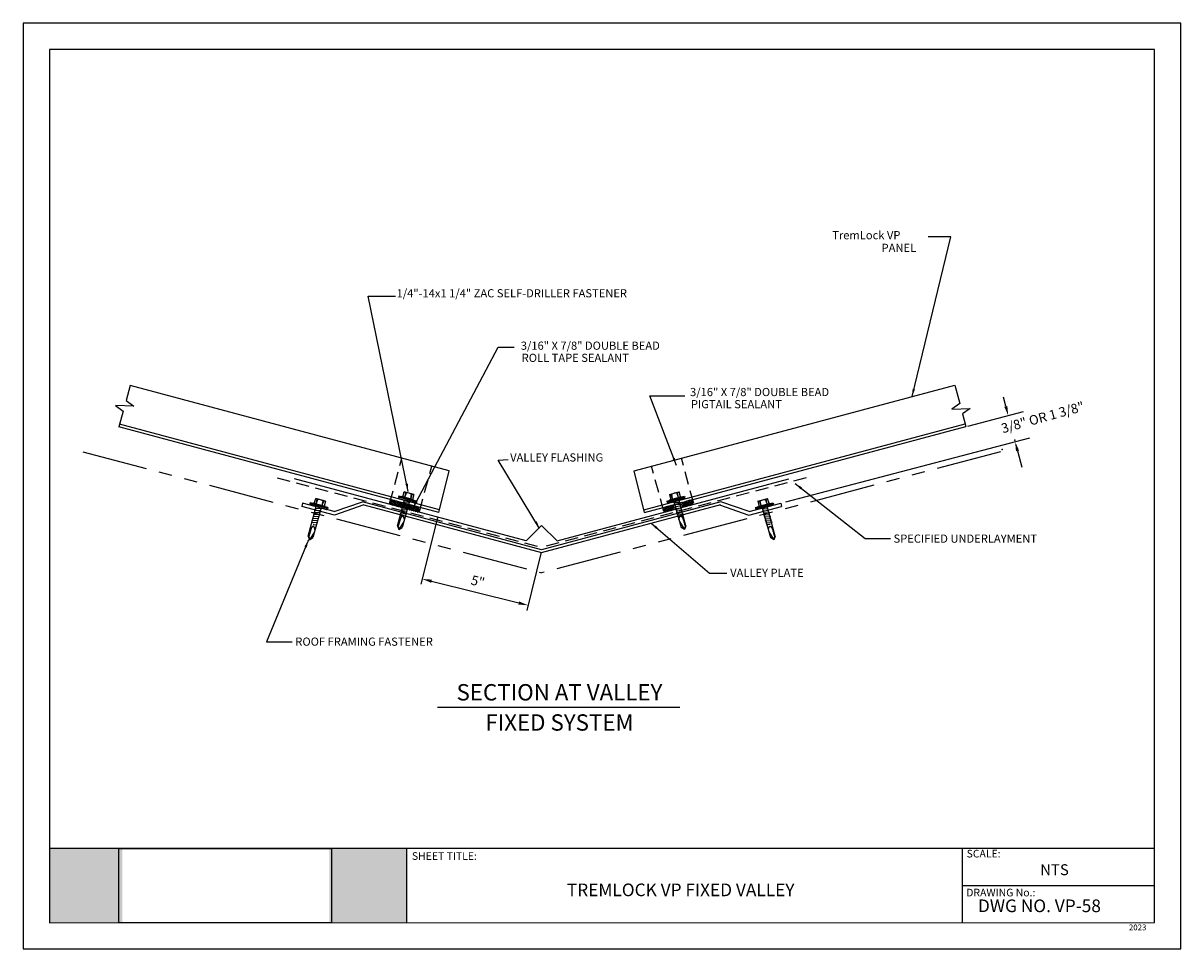
# Model space of a CAD drawing. Extents: x 0 to 66.2, y 0 to 53.
import ezdxf
from ezdxf.enums import TextEntityAlignment as Align

# ---------------------------------------------------------------- set-up
doc = ezdxf.new("R2010")
doc.units = 0
doc.header["$LTSCALE"] = 3
doc.header["$MEASUREMENT"] = 0
doc.linetypes.add('c16$0$HIDDEN', pattern=[0.375, 0.25, -0.125])
doc.linetypes.add('c16$0$PHANTOM', pattern=[2.5, 1.25, -0.25, 0.25, -0.25, 0.25, -0.25])
doc.layers.get('0').update_dxf_attribs({"linetype": 'CONTINUOUS'})
for name, color, linetype in [('c16$0$ACCESSORIES', 30, 'CONTINUOUS'), ('c16$0$DIM', 2, 'CONTINUOUS'), ('c16$0$FASTENER', 1, 'CONTINUOUS'), ('c16$0$NOTBYMCELROY', 8, 'c16$0$HIDDEN'), ('c16$0$SHEETING', 5, 'CONTINUOUS'), ('c16$0$STEEL', 130, 'c16$0$PHANTOM'), ('PDF19_Images', 7, 'CONTINUOUS'), ('PDF9_PDF2_Geometry', 7, 'CONTINUOUS'), ('PDF9_Text', 7, 'CONTINUOUS')]:
    doc.layers.add(name, color=color, linetype=linetype)
doc.styles.add('c16$0$STANDARD', font='romans.shx')
doc.styles.add('PDF Arial', font='arial.ttf')
doc.dimstyles.new('c16$0$MCELROY1', dxfattribs={"dimtxt": 0.0938, "dimasz": 0.125, "dimexe": 0.0625, "dimexo": 0.0625, "dimgap": 0.0625, "dimtad": 1, "dimtih": 1, "dimtoh": 1, "dimdec": 4, "dimzin": 3, "dimdsep": 46, "dimlunit": 4, "dimtxsty": 'c16$0$STANDARD', "dimcen": 0, "dimclrd": 2, "dimclre": 2, "dimclrt": 1, "dimadec": 0, "dimazin": 0, "dimtfac": 1, "dimtdec": 0, "dimtofl": 0, "dimtmove": 0, "dimatfit": 3, "dimfxl": 1, "dimfrac": 2, "dimtolj": 1, "dimtzin": 0, "dimarcsym": 0})
doc.dimstyles.new('c16$0$STANDARD', dxfattribs={"dimtxt": 0.18, "dimasz": 0.18, "dimexe": 0.18, "dimexo": 0.0625, "dimgap": 0.09, "dimtad": 0, "dimtih": 1, "dimtoh": 1, "dimdec": 4, "dimzin": 0, "dimdsep": 46, "dimtxsty": 'c16$0$STANDARD', "dimcen": 0.09, "dimadec": 0, "dimazin": 0, "dimtfac": 1, "dimtdec": 4, "dimtofl": 0, "dimtmove": 0, "dimatfit": 3, "dimfxl": 1, "dimtolj": 1, "dimtzin": 0, "dimarcsym": 0})
picture_1 = doc.add_image_def('image1.png', size_in_pixel=(7830, 2734))

# ---------------------------------------------------------------- blocks, each defined once
blk = doc.blocks.new('c16$0$TK2')
at = {"layer": 'c16$0$FASTENER', "linetype": 'Continuous'}
for p, q in [((-0.002, 0.156), (-0.002, -0.156)), ((-0.002, 0.156), (0.154, 0.156)), ((0.008, 0.104), (0.008, 0.082)), ((0.154, 0.094), (0.008, 0.101)), ((0.154, 0.094), (0.008, 0.082)), ((0.17, 0.187), (0.154, 0.187)), ((0.154, 0.187), (0.154, 0.156)), ((0.154, 0.156), (0.154, -0.156)), ((0.17, 0.281), (0.201, 0.281)), ((0.17, 0.281), (0.17, -0.281)), ((0.201, 0.281), (0.201, 0)), ((0.201, 0.255), (0.201, 0.258)), ((0.201, 0.242), (0.201, 0.256)), ((0.201, 0.242), (0.201, 0.242)), ((0.222, 0.265), (0.211, 0.265)), ((0.232, 0), (0.232, 0.255)), ((0.232, 0.078), (1.176, 0.078)), ((0.233, 0.258), (0.233, 0.242)), ((0.233, 0.256), (0.233, 0.238)), ((0.261, 0.094), (0.26, 0.078)), ((0.261, 0.094), (0.268, 0.078)), ((0.268, 0.078), (0.298, -0.078)), ((0.324, 0.094), (0.323, 0.078)), ((0.324, 0.094), (0.33, 0.078)), ((0.33, 0.078), (0.361, -0.078)), ((0.386, 0.094), (0.385, 0.078)), ((0.386, 0.094), (0.393, 0.078)), ((0.393, 0.078), (0.423, -0.078)), ((0.449, 0.094), (0.448, 0.078)), ((0.449, 0.094), (0.455, 0.078)), ((0.455, 0.078), (0.486, -0.078)), ((0.511, 0.094), (0.51, 0.078)), ((0.511, 0.094), (0.518, 0.078)), ((0.518, 0.078), (0.548, -0.078)), ((0.574, 0.094), (0.573, 0.078)), ((0.574, 0.094), (0.58, 0.078)), ((0.58, 0.078), (0.611, -0.078)), ((0.636, 0.094), (0.635, 0.078)), ((0.636, 0.094), (0.643, 0.078)), ((0.643, 0.078), (0.673, -0.078)), ((0.699, 0.094), (0.698, 0.078)), ((0.699, 0.094), (0.705, 0.078)), ((0.705, 0.078), (0.736, -0.078)), ((0.765, 0.094), (0.763, 0.078)), ((0.765, 0.094), (0.771, 0.078)), ((0.788, -0.007), (0.771, 0.078)), ((0.99, 0.078), (1.264, -0.007)), ((1.264, -0.007), (1.176, 0.078)), ((0.154, -0.156), (-0.002, -0.156)), ((0.154, -0.094), (0.008, -0.082)), ((0.008, -0.082), (0.008, -0.101)), ((0.154, -0.094), (0.008, -0.101)), ((0.154, -0.156), (0.154, -0.188)), ((0.154, -0.188), (0.17, -0.188)), ((0.17, -0.281), (0.201, -0.281)), ((0.201, 0), (0.201, 0)), ((0.201, 0), (0.201, 0)), ((0.201, 0), (0.232, 0)), ((0.232, 0), (0.201, 0)), ((0.201, 0), (0.201, -0.281)), ((0.211, -0.266), (0.222, -0.266)), ((0.232, -0.256), (0.232, 0)), ((1.17, -0.078), (0.232, -0.078)), ((0.297, -0.094), (0.29, -0.078)), ((0.297, -0.094), (0.298, -0.078)), ((0.36, -0.094), (0.352, -0.078)), ((0.36, -0.094), (0.361, -0.078)), ((0.422, -0.094), (0.415, -0.078)), ((0.422, -0.094), (0.423, -0.078)), ((0.485, -0.094), (0.477, -0.078)), ((0.485, -0.094), (0.486, -0.078)), ((0.547, -0.094), (0.54, -0.078)), ((0.547, -0.094), (0.548, -0.078)), ((0.61, -0.094), (0.602, -0.078)), ((0.61, -0.094), (0.611, -0.078)), ((0.672, -0.094), (0.665, -0.078)), ((0.672, -0.094), (0.673, -0.078)), ((0.735, -0.094), (0.727, -0.078)), ((0.735, -0.094), (0.736, -0.078)), ((0.788, -0.007), (0.784, -0.023)), ((1.17, -0.078), (1.264, -0.007)), ((1.171, -0.053), (1.264, -0.007))]:
    blk.add_line(p, q, dxfattribs=at)
for points in [[(0.921, 0.074), (0.912, 0.071), (0.903, 0.067), (0.895, 0.062), (0.887, 0.058), (0.88, 0.053), (0.873, 0.048), (0.866, 0.043), (0.861, 0.038), (0.856, 0.034), (0.853, 0.029), (0.849, 0.025), (0.847, 0.021), (0.845, 0.016), (0.843, 0.012), (0.843, 0.007), (0.842, 0.002), (0.843, -0.003), (0.843, -0.009), (0.845, -0.015), (0.847, -0.021), (0.851, -0.023), (0.856, -0.025), (0.861, -0.027), (0.867, -0.029), (0.873, -0.032), (0.879, -0.034), (0.885, -0.037), (0.891, -0.039), (0.895, -0.042), (0.899, -0.044)], [(0.899, -0.044), (0.907, -0.046), (0.927, -0.047), (0.956, -0.049), (0.992, -0.05), (1.031, -0.051), (1.07, -0.052), (1.107, -0.053), (1.138, -0.053), (1.16, -0.053), (1.171, -0.053)]]:
    blk.add_lwpolyline(points, dxfattribs=at)
for centre, radius, start, end in [((0.436, 0), 0.436, 167.5955, 192.3683), ((0.446, 0.191), 0.447, 184.6554, 192.5857), ((0.211, 0.255), 0.01, 90.0044, 180.7877), ((0.222, 0.255), 0.01, 0.0041, 89.9959), ((0.446, -0.191), 0.447, 167.4143, 175.3446), ((0.211, -0.256), 0.01, 180.0041, 269.9957), ((0.222, -0.256), 0.01, 270.0041, 359.9959)]:
    blk.add_arc(centre, radius, start, end, dxfattribs=at)

msp = doc.modelspace()

# ---------------------------------------------------------------- hatches: boundary and pattern name
at = {"true_color": 0xffffff}
h = msp.add_hatch(color=7, dxfattribs=at)
h.dxf.hatch_style = 1
h.paths.add_polyline_path([(5.67, 5.738), (1.504, 5.738), (1.504, 1.489), (5.67, 1.489)])
h.paths.add_polyline_path([(21.918, 5.738), (17.511, 5.738), (17.511, 1.489), (21.918, 1.489)])

# ---------------------------------------------------------------- linework, layer by layer
at = {"color": 0, "linetype": 'ByBlock'}
msp.add_line((56.193, 31.04), (56.054, 31.568), dxfattribs=at)
at = {"color": 2, "linetype": 'ByBlock'}
for p, q in [((23.692, 24.657), (22.746, 20.863)), ((29.632, 22.702), (28.798, 19.354)), ((23.351, 21.033), (28.343, 19.788))]:
    msp.add_line(p, q, dxfattribs=at)
at = {"color": 0, "linetype": 'ByBlock'}
msp.add_solid([(56.281, 31.063), (56.105, 31.017), (56.332, 30.512)], dxfattribs=at)
at = {"color": 2, "linetype": 'ByBlock'}
for points in [[(23.373, 21.122), (23.329, 20.945), (22.821, 21.165)], [(28.365, 19.877), (28.321, 19.7), (28.873, 19.656)]]:
    msp.add_solid(points, dxfattribs=at)
at = {"layer": 'c16$0$ACCESSORIES'}
for p, q in [((14.123, 25.897), (14.121, 25.897)), ((17.799, 24.811), (15.932, 25.302)), ((15.981, 25.49), (15.935, 25.301)), ((17.791, 25.014), (15.981, 25.49)), ((17.791, 25.014), (19.41, 25.581)), ((19.486, 25.401), (17.799, 24.811)), ((29.651, 22.837), (19.41, 25.581)), ((19.486, 25.401), (29.651, 22.678)), ((39.893, 25.581), (29.651, 22.837)), ((29.651, 22.678), (39.893, 25.422)), ((39.816, 25.401), (41.504, 24.811)), ((41.512, 25.014), (39.893, 25.581)), ((41.504, 24.811), (43.371, 25.302)), ((41.512, 25.014), (43.321, 25.49)), ((43.321, 25.49), (43.368, 25.301))]:
    msp.add_line(p, q, dxfattribs=at)
at = {"layer": 'c16$0$DIM', "color": 0, "linetype": 'ByBlock'}
for p, q in [((54.017, 29.903), (57.2, 30.741)), ((43.613, 25.568), (57.572, 29.241)), ((56.864, 28.49), (57.108, 27.564))]:
    msp.add_line(p, q, dxfattribs=at)
at = {"layer": 'c16$0$DIM', "linetype": 'c16$0$HIDDEN'}
for p, q in [((20.957, 25.478), (21.653, 28.073)), ((38.345, 25.478), (37.65, 28.073)), ((22.668, 25.019), (23.363, 27.615)), ((36.635, 25.019), (35.939, 27.615))]:
    msp.add_line(p, q, dxfattribs=at)
at = {"layer": 'c16$0$DIM'}
for p, q in [((28.769, 23.346), (15.515, 26.898)), ((30.533, 23.346), (43.787, 26.898)), ((29.651, 24.228), (28.769, 23.346)), ((29.651, 24.228), (30.533, 23.346)), ((23.701, 13.833), (37.544, 13.833))]:
    msp.add_line(p, q, dxfattribs=at)
at = {"layer": 'c16$0$DIM', "color": 0, "linetype": 'ByBlock'}
for p in [(55.994, 28.571), (56.703, 29.101)]:
    msp.add_point(p, dxfattribs=at)
msp.add_solid([(56.952, 28.514), (56.776, 28.467), (56.725, 29.018)], dxfattribs=at)
at = {"layer": 'c16$0$FASTENER', "linetype": 'Continuous'}
for p, q in [((21.476, 25.895), (21.46, 25.838)), ((21.968, 25.7), (21.46, 25.838)), ((22.491, 25.617), (21.476, 25.895)), ((21.653, 25.877), (21.645, 25.848)), ((21.709, 25.861), (21.653, 25.877)), ((21.709, 25.861), (21.786, 26.143)), ((22.273, 25.707), (21.709, 25.861)), ((22.35, 25.989), (21.786, 26.143)), ((21.822, 25.83), (21.88, 26.097)), ((21.822, 25.83), (21.915, 26.089)), ((21.915, 26.089), (21.881, 26.099)), ((22.16, 25.738), (22.212, 26.008)), ((22.16, 25.738), (22.246, 25.998)), ((22.25, 25.997), (22.212, 26.008)), ((22.35, 25.989), (22.273, 25.707)), ((36.812, 25.617), (37.827, 25.895)), ((36.952, 25.989), (37.516, 26.143)), ((36.952, 25.989), (37.03, 25.707)), ((37.03, 25.707), (37.594, 25.861)), ((37.052, 25.997), (37.091, 26.008)), ((37.142, 25.738), (37.057, 25.998)), ((37.142, 25.738), (37.091, 26.008)), ((37.335, 25.7), (37.842, 25.838)), ((37.388, 26.089), (37.422, 26.099)), ((37.481, 25.83), (37.388, 26.089)), ((37.481, 25.83), (37.422, 26.097)), ((37.594, 25.861), (37.516, 26.143)), ((37.594, 25.861), (37.65, 25.877)), ((37.65, 25.877), (37.658, 25.848)), ((37.827, 25.895), (37.842, 25.838)), ((21.404, 24.197), (21.811, 25.682)), ((21.484, 25.813), (21.478, 25.792)), ((21.491, 25.769), (21.953, 25.643)), ((21.659, 25.234), (21.691, 25.24)), ((21.659, 25.234), (21.687, 25.225)), ((22.094, 25.605), (21.683, 24.109)), ((21.984, 25.202), (21.687, 25.225)), ((21.69, 25.347), (21.721, 25.352)), ((21.69, 25.347), (21.717, 25.337)), ((22.014, 25.315), (21.717, 25.337)), ((21.72, 25.459), (21.752, 25.465)), ((21.72, 25.459), (21.748, 25.45)), ((22.045, 25.428), (21.748, 25.45)), ((21.751, 25.572), (21.783, 25.578)), ((21.751, 25.572), (21.779, 25.563)), ((22.076, 25.541), (21.779, 25.563)), ((21.953, 25.643), (21.968, 25.7)), ((21.968, 25.7), (21.953, 25.643)), ((21.953, 25.643), (22.414, 25.517)), ((21.968, 25.7), (21.968, 25.7)), ((21.968, 25.7), (21.968, 25.7)), ((22.476, 25.561), (21.968, 25.7)), ((22.015, 25.206), (21.984, 25.202)), ((22.015, 25.206), (21.987, 25.216)), ((22.046, 25.319), (22.014, 25.315)), ((22.046, 25.319), (22.018, 25.329)), ((22.077, 25.432), (22.045, 25.428)), ((22.077, 25.432), (22.049, 25.442)), ((22.107, 25.545), (22.076, 25.541)), ((22.107, 25.545), (22.08, 25.555)), ((22.329, 25.692), (22.273, 25.707)), ((22.322, 25.663), (22.329, 25.692)), ((22.414, 25.517), (22.383, 25.525)), ((22.418, 25.516), (22.39, 25.523)), ((22.405, 25.58), (22.43, 25.573)), ((22.405, 25.58), (22.405, 25.58)), ((22.429, 25.573), (22.434, 25.572)), ((22.437, 25.53), (22.442, 25.55)), ((22.491, 25.617), (22.476, 25.561)), ((36.812, 25.617), (36.827, 25.561)), ((36.827, 25.561), (37.335, 25.7)), ((36.866, 25.53), (36.86, 25.55)), ((36.874, 25.573), (36.869, 25.572)), ((36.897, 25.58), (36.873, 25.573)), ((36.884, 25.516), (36.913, 25.523)), ((36.888, 25.517), (36.919, 25.525)), ((37.35, 25.643), (36.889, 25.517)), ((36.897, 25.58), (36.897, 25.58)), ((36.973, 25.692), (37.03, 25.707)), ((36.981, 25.663), (36.973, 25.692)), ((37.195, 25.545), (37.223, 25.555)), ((37.195, 25.545), (37.227, 25.541)), ((37.209, 25.605), (37.62, 24.109)), ((37.226, 25.432), (37.254, 25.442)), ((37.226, 25.432), (37.257, 25.428)), ((37.227, 25.541), (37.524, 25.563)), ((37.257, 25.428), (37.554, 25.45)), ((37.257, 25.319), (37.284, 25.329)), ((37.257, 25.319), (37.288, 25.315)), ((37.288, 25.315), (37.585, 25.337)), ((37.288, 25.206), (37.315, 25.216)), ((37.288, 25.206), (37.319, 25.202)), ((37.319, 25.202), (37.616, 25.225)), ((37.335, 25.7), (37.335, 25.7)), ((37.335, 25.7), (37.335, 25.7)), ((37.335, 25.7), (37.35, 25.643)), ((37.35, 25.643), (37.335, 25.7)), ((37.811, 25.769), (37.35, 25.643)), ((37.899, 24.197), (37.491, 25.682)), ((37.551, 25.572), (37.519, 25.578)), ((37.551, 25.572), (37.524, 25.563)), ((37.582, 25.459), (37.55, 25.465)), ((37.582, 25.459), (37.554, 25.45)), ((37.613, 25.347), (37.581, 25.352)), ((37.613, 25.347), (37.585, 25.337)), ((37.644, 25.234), (37.612, 25.24)), ((37.644, 25.234), (37.616, 25.225)), ((37.819, 25.813), (37.825, 25.792)), ((21.535, 24.783), (21.567, 24.788)), ((21.535, 24.783), (21.563, 24.773)), ((21.86, 24.751), (21.563, 24.773)), ((21.566, 24.895), (21.598, 24.901)), ((21.566, 24.895), (21.594, 24.886)), ((21.891, 24.864), (21.594, 24.886)), ((21.597, 25.008), (21.629, 25.014)), ((21.597, 25.008), (21.625, 24.999)), ((21.922, 24.977), (21.625, 24.999)), ((21.628, 25.121), (21.66, 25.127)), ((21.628, 25.121), (21.656, 25.112)), ((21.953, 25.089), (21.656, 25.112)), ((21.892, 24.755), (21.86, 24.751)), ((21.892, 24.755), (21.864, 24.765)), ((21.922, 24.868), (21.891, 24.864)), ((21.922, 24.868), (21.895, 24.878)), ((21.953, 24.981), (21.922, 24.977)), ((21.953, 24.981), (21.926, 24.991)), ((21.984, 25.094), (21.953, 25.089)), ((21.984, 25.094), (21.957, 25.103)), ((37.318, 25.094), (37.346, 25.103)), ((37.318, 25.094), (37.35, 25.089)), ((37.349, 24.981), (37.377, 24.991)), ((37.349, 24.981), (37.381, 24.977)), ((37.35, 25.089), (37.647, 25.112)), ((37.38, 24.868), (37.408, 24.878)), ((37.38, 24.868), (37.412, 24.864)), ((37.381, 24.977), (37.678, 24.999)), ((37.411, 24.755), (37.439, 24.765)), ((37.411, 24.755), (37.442, 24.751)), ((37.412, 24.864), (37.709, 24.886)), ((37.442, 24.751), (37.739, 24.773)), ((37.675, 25.121), (37.643, 25.127)), ((37.675, 25.121), (37.647, 25.112)), ((37.705, 25.008), (37.674, 25.014)), ((37.705, 25.008), (37.678, 24.999)), ((37.736, 24.895), (37.704, 24.901)), ((37.736, 24.895), (37.709, 24.886)), ((37.767, 24.783), (37.735, 24.788)), ((37.767, 24.783), (37.739, 24.773)), ((21.404, 24.197), (21.485, 23.993)), ((21.45, 24.183), (21.485, 23.993)), ((21.775, 24.446), (21.485, 23.993)), ((21.485, 23.993), (21.683, 24.109)), ((37.528, 24.446), (37.817, 23.993)), ((37.817, 23.993), (37.62, 24.109)), ((37.899, 24.197), (37.817, 23.993)), ((37.853, 24.183), (37.817, 23.993))]:
    msp.add_line(p, q, dxfattribs=at)
at = {"layer": 'c16$0$FASTENER', "color": 1}
for p, q in [((20.97, 25.523), (21.222, 25.664)), ((21.063, 25.406), (20.971, 25.57)), ((21.007, 25.443), (21.342, 25.63)), ((21.014, 25.649), (21.077, 25.684)), ((21.183, 25.371), (21.023, 25.657)), ((21.1, 25.394), (21.462, 25.596)), ((21.303, 25.337), (21.107, 25.689)), ((21.22, 25.36), (21.582, 25.562)), ((21.423, 25.303), (21.221, 25.665)), ((21.34, 25.327), (21.701, 25.528)), ((21.542, 25.269), (21.341, 25.631)), ((21.662, 25.235), (21.46, 25.597)), ((21.662, 25.235), (21.46, 25.597)), ((21.46, 25.293), (21.821, 25.494)), ((21.46, 25.293), (21.821, 25.494)), ((21.588, 25.326), (21.516, 25.285)), ((21.629, 25.48), (21.558, 25.439)), ((21.579, 25.259), (21.941, 25.461)), ((21.782, 25.201), (21.58, 25.563)), ((21.699, 25.225), (22.061, 25.427)), ((21.902, 25.167), (21.7, 25.529)), ((21.819, 25.191), (22.18, 25.393)), ((22.021, 25.133), (21.82, 25.495)), ((22.141, 25.099), (21.939, 25.461)), ((21.939, 25.157), (22.3, 25.359)), ((21.939, 25.157), (22.3, 25.359)), ((22.058, 25.123), (22.42, 25.325)), ((22.261, 25.065), (22.059, 25.427)), ((22.261, 25.065), (22.059, 25.427)), ((22.178, 25.089), (22.54, 25.291)), ((22.381, 25.032), (22.179, 25.393)), ((22.381, 25.032), (22.179, 25.393)), ((22.298, 25.055), (22.647, 25.25)), ((22.501, 24.998), (22.299, 25.359)), ((22.603, 24.994), (22.418, 25.325)), ((22.418, 25.021), (22.697, 25.177)), ((22.675, 25.046), (22.538, 25.291)), ((36.885, 25.021), (36.605, 25.177)), ((36.627, 25.046), (36.764, 25.291)), ((37.005, 25.055), (36.656, 25.25)), ((36.699, 24.994), (36.884, 25.325)), ((37.124, 25.089), (36.763, 25.291)), ((36.802, 24.998), (37.004, 25.359)), ((37.244, 25.123), (36.883, 25.325)), ((36.922, 25.032), (37.124, 25.393)), ((37.364, 25.157), (37.002, 25.359)), ((37.042, 25.065), (37.243, 25.427)), ((37.843, 25.293), (37.481, 25.494)), ((37.963, 25.327), (37.601, 25.528)), ((37.64, 25.235), (37.842, 25.597)), ((37.715, 25.326), (37.786, 25.285)), ((38.083, 25.36), (37.721, 25.562)), ((37.76, 25.269), (37.962, 25.631)), ((38.202, 25.394), (37.841, 25.596)), ((37.88, 25.303), (38.082, 25.665)), ((38.295, 25.443), (37.961, 25.63)), ((38, 25.337), (38.196, 25.689)), ((38.333, 25.523), (38.08, 25.664)), ((38.12, 25.371), (38.279, 25.657)), ((38.288, 25.649), (38.226, 25.684)), ((38.24, 25.406), (38.332, 25.57)), ((22.54, 24.988), (22.691, 25.073)), ((36.763, 24.988), (36.612, 25.073))]:
    msp.add_line(p, q, dxfattribs=at)
at = {"layer": 'c16$0$FASTENER', "linetype": 'Continuous'}
for points in [[(21.599, 24.669), (21.592, 24.656), (21.579, 24.62), (21.562, 24.568), (21.542, 24.505), (21.521, 24.435), (21.5, 24.365), (21.48, 24.299), (21.465, 24.243), (21.454, 24.203), (21.45, 24.183)], [(21.802, 24.571), (21.8, 24.589), (21.797, 24.607), (21.793, 24.624), (21.789, 24.641), (21.784, 24.657), (21.778, 24.672), (21.773, 24.685), (21.767, 24.698), (21.76, 24.708), (21.754, 24.717), (21.748, 24.725), (21.742, 24.732), (21.735, 24.737), (21.727, 24.742), (21.719, 24.746), (21.71, 24.749), (21.701, 24.751), (21.69, 24.753), (21.678, 24.753), (21.665, 24.752), (21.66, 24.746), (21.655, 24.739), (21.648, 24.73), (21.641, 24.72), (21.634, 24.71), (21.627, 24.7), (21.62, 24.691), (21.612, 24.682), (21.606, 24.675), (21.599, 24.669)], [(37.501, 24.571), (37.503, 24.589), (37.506, 24.607), (37.509, 24.624), (37.514, 24.641), (37.519, 24.657), (37.524, 24.672), (37.53, 24.685), (37.536, 24.698), (37.542, 24.708), (37.548, 24.717), (37.554, 24.725), (37.561, 24.732), (37.568, 24.737), (37.575, 24.742), (37.583, 24.746), (37.592, 24.749), (37.602, 24.751), (37.613, 24.753), (37.624, 24.753), (37.637, 24.752), (37.642, 24.746), (37.648, 24.739), (37.654, 24.73), (37.661, 24.72), (37.668, 24.71), (37.676, 24.7), (37.683, 24.691), (37.69, 24.682), (37.697, 24.675), (37.704, 24.669)], [(37.704, 24.669), (37.71, 24.656), (37.723, 24.62), (37.741, 24.568), (37.761, 24.505), (37.782, 24.435), (37.803, 24.365), (37.822, 24.299), (37.838, 24.243), (37.849, 24.203), (37.853, 24.183)]]:
    msp.add_lwpolyline(points, dxfattribs=at)
for centre, radius, start, end in [((21.502, 25.808), 0.0187, 74.71701, 164.70863), ((21.503, 25.352), 0.836, 62.12718, 70.05748), ((21.852, 25.275), 0.817, 62.30839, 87.08122), ((22.192, 25.163), 0.836, 79.36833, 87.29863), ((37.111, 25.163), 0.836, 92.70137, 100.63167), ((37.451, 25.275), 0.817, 92.91878, 117.69161), ((37.8, 25.352), 0.836, 109.94252, 117.87282), ((37.801, 25.808), 0.0187, 15.29137, 105.28299), ((21.496, 25.787), 0.0187, 164.71699, 254.70881), ((22.419, 25.535), 0.0187, 254.717, 344.70881), ((22.424, 25.555), 0.0187, 344.71734, 75.50064), ((36.878, 25.555), 0.0187, 104.49936, 195.28266), ((36.884, 25.535), 0.0187, 195.29119, 285.283), ((37.807, 25.787), 0.0187, 285.29119, 15.28301)]:
    msp.add_arc(centre, radius, start, end, dxfattribs=at)
at = {"layer": 'c16$0$NOTBYMCELROY', "linetype": 'c16$0$HIDDEN'}
for p in [(14.531, 26.949), (44.772, 26.949)]:
    msp.add_line(p, (29.651, 22.97), dxfattribs=at)
at = {"layer": 'c16$0$SHEETING'}
for p, q in [((6.116, 32.236), (5.883, 31.366)), ((24.362, 27.347), (6.116, 32.236)), ((34.94, 27.347), (53.271, 32.258)), ((53.271, 32.258), (53.556, 31.195)), ((5.883, 31.366), (6.329, 31.053)), ((53.556, 31.195), (53.109, 30.883)), ((6.329, 31.053), (5.277, 31.085)), ((5.277, 31.085), (5.724, 30.772)), ((5.724, 30.772), (5.479, 29.86)), ((53.109, 30.883), (54.161, 30.914)), ((54.161, 30.914), (53.715, 30.602)), ((53.715, 30.602), (53.907, 29.882)), ((23.767, 24.96), (5.479, 29.86)), ((23.805, 25.111), (5.519, 30.01)), ((35.498, 25.111), (53.867, 30.033)), ((35.535, 24.96), (53.907, 29.882)), ((23.767, 24.96), (24.362, 27.347)), ((35.535, 24.96), (34.94, 27.347))]:
    msp.add_line(p, q, dxfattribs=at)
at = {"layer": 'c16$0$STEEL'}
for p in [(3.405, 28.428), (55.898, 28.428)]:
    msp.add_line(p, (29.651, 21.522), dxfattribs=at)
at = {"layer": 'PDF9_PDF2_Geometry', "lineweight": 25}
for points in [[(0, 0), (66.203, 0), (66.203, 52.962), (0, 52.962)], [(64.692, 51.448), (1.506, 51.456), (1.506, 1.489), (64.701, 1.514)]]:
    msp.add_lwpolyline(points, close=True, dxfattribs=at)
for points in [[(64.7, 5.737), (1.506, 5.737)], [(21.919, 5.737), (21.919, 1.489)], [(53.689, 5.737), (53.689, 1.489)], [(64.701, 3.607), (53.689, 3.609)]]:
    msp.add_lwpolyline(points, dxfattribs=at)

# ---------------------------------------------------------------- block references
at = {"layer": 'c16$0$DIM', "yscale": 1.871116297368872, "zscale": 1.871116297368872}
for p, xscale, rotation in [((17.008, 25.688), 1.871116297368872, 254.7129034877403), ((42.294, 25.688), -1.871116297368872, 105.2870965122595)]:
    msp.add_blockref('c16$0$TK2', p, dxfattribs=dict(at, xscale=xscale, rotation=rotation))

# ---------------------------------------------------------------- texts
at = {"color": 1, "linetype": 'ByBlock', "insert": (26.001, 21.029), "char_height": 0.5457, "attachment_point": 5, "rotation": 346, "style": 'c16$0$STANDARD'}
msp.add_mtext('\\A1;5"', dxfattribs=at)
at = {"layer": 'c16$0$DIM', "style": 'c16$0$STANDARD'}
for s, height, p in [('TremLock VP', 0.46778, (46.267, 40.598)), ('PANEL', 0.4678, (49.091, 39.872)), ('1/4"-14x1 1/4" ZAC SELF-DRILLER FASTENER', 0.46778, (21.353, 37.274)), ('3/16" X 7/8" DOUBLE BEAD', 0.46778, (28.457, 34.276)), ('ROLL TAPE SEALANT', 0.46778, (28.508, 33.58)), ('3/16" X 7/8" DOUBLE BEAD', 0.46778, (38.137, 31.624)), ('PIGTAIL SEALANT', 0.46778, (38.187, 30.928)), ('VALLEY FLASHING', 0.46778, (27.849, 27.881)), ('SPECIFIED UNDERLAYMENT', 0.46778, (49.774, 23.237)), ('VALLEY PLATE', 0.46778, (40.431, 21.283)), ('ROOF FRAMING FASTENER', 0.46778, (15.564, 17.342))]:
    msp.add_text(s, height=height, dxfattribs=at).set_placement(p)
at = {"layer": 'c16$0$DIM', "color": 0, "style": 'c16$0$STANDARD'}
msp.add_text('3/8" OR 1 3/8"', height=0.54574, rotation=15.49214, dxfattribs=at).set_placement((56.026, 29.496))
at = {"layer": 'c16$0$DIM', "style": 'c16$0$STANDARD'}
for s, p in [('%%uSECTION AT VALLEY', (30.67, 14.558)), ('FIXED SYSTEM', (30.67, 12.83))]:
    msp.add_text(s, height=0.93556, dxfattribs=at).set_placement(p, align=Align.MIDDLE)
at = {"layer": 'PDF9_Text', "attachment_point": 7, "style": 'PDF Arial'}
for s, insert, char_height in [('SHEET TITLE:', (22.23, 4.955), 0.43745), ('SCALE:', (53.952, 5.092), 0.4375), ('NTS', (58.16, 4.02), 0.6249), ('DRAWING No.:', (53.932, 2.865), 0.43745), ('DWG NO. VP-58', (54.6, 1.874), 0.72478), ('2023', (63.232, 0.959), 0.331)]:
    msp.add_mtext(s, dxfattribs=dict(at, insert=insert, char_height=char_height))
at = {"layer": 'PDF9_Text', "insert": (37.601, 3.282), "char_height": 0.72478, "width": 21.97426, "attachment_point": 5, "style": 'PDF Arial'}
msp.add_mtext('TREMLOCK VP FIXED VALLEY', dxfattribs=at)

# ---------------------------------------------------------------- referenced raster images: frames only (the image files are external)
at = {"layer": 'PDF19_Images'}
image = msp.add_image(picture_1, insert=(5.468, 1.489), size_in_units=(12.167, 4.248), dxfattribs=at)
image.dxf.flags = 7

# ---------------------------------------------------------------- leaders
at = {"layer": 'c16$0$DIM', "color": 2}
for points in [[(50.831, 31.605), (53.055, 40.736), (51.75, 40.736)], [(22.021, 26.174), (19.723, 37.345), (21.288, 37.345)], [(35.911, 24.355), (39.241, 21.489), (40.232, 21.489)], [(16.32, 23.397), (13.92, 17.557), (15.381, 17.557)]]:
    msp.add_leader(points, dimstyle='c16$0$MCELROY1', override={"dimscale": 4, "dimtxt": 0.109375, "dimasz": 0.109375}, dxfattribs=at)
at = {"layer": 'c16$0$DIM'}
for points in [[(22.297, 25.225), (27.17, 34.431), (28.071, 34.431)], [(37.353, 27.658), (35.842, 31.639), (37.834, 31.639)], [(29.534, 24.055), (27.173, 27.953), (27.737, 28.004)], [(44.155, 26.617), (48.146, 23.477), (49.59, 23.477)]]:
    msp.add_leader(points, dimstyle='c16$0$STANDARD', override={"dimscale": 4, "dimtxt": 0.109375, "dimasz": 0.109375, "dimgap": 0.09375, "dimtad": 1, "dimtih": 0, "dimtoh": 0, "dimzin": 3}, dxfattribs=at)

doc.saveas('drawing.dxf')
